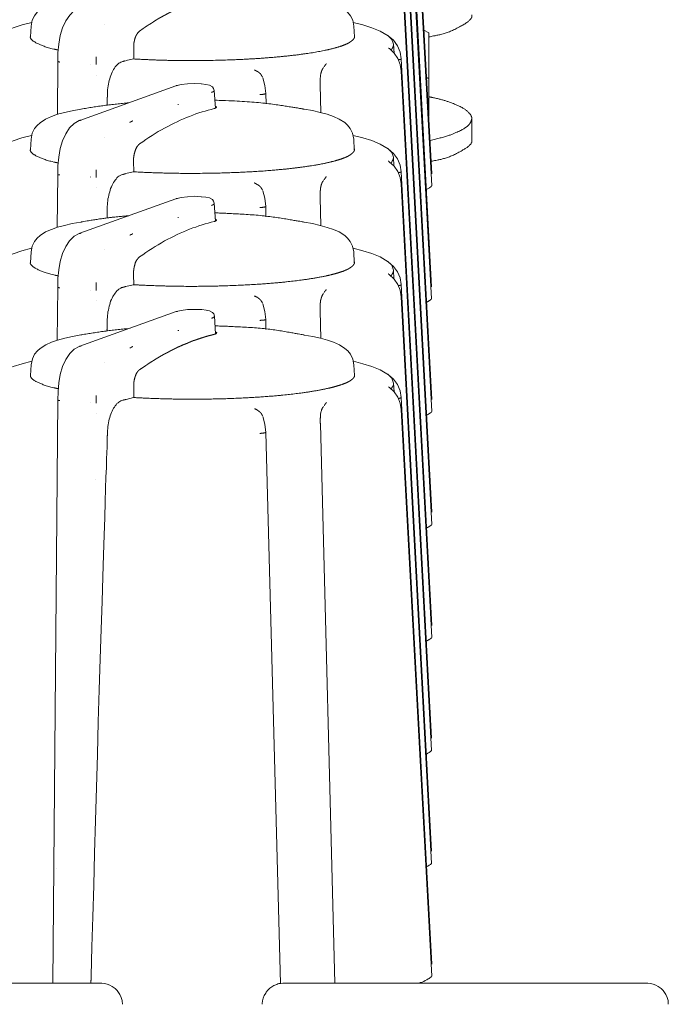
# Model space of a CAD drawing. Units: millimetres. Extents: x -400 to 1006, y -370 to 540.
# Drawn here: x -11 to 4, y -110 to -87 of the extents above; entities that cross this region are included whole.
import ezdxf

# ---------------------------------------------------------------- set-up
doc = ezdxf.new("R2010")
doc.units = ezdxf.units.MM
doc.header["$LTSCALE"] = 5
doc.layers.add('レイヤー 1', color=7, linetype='Continuous', lineweight=18)

msp = doc.modelspace()

# ---------------------------------------------------------------- linework, layer by layer
at = {"layer": 'レイヤー 1', "color": 7, "lineweight": 5}
for p, q in [((-2.063, -77.188), (-1.352, -90.371)), ((-1.352, -90.653), (-2.063, -77.468)), ((-2.068, -79.815), (-1.355, -93)), ((-1.357, -93.279), (-2.069, -80.098)), ((-2.063, -82.44), (-1.353, -95.625)), ((-1.353, -95.905), (-2.063, -82.724)), ((-2.063, -85.068), (-1.353, -98.248)), ((-1.353, -98.534), (-2.063, -85.349)), ((-10.667, -86.936), (-10.679, -87.189)), ((-8.967, -86.89), (-8.967, -86.89)), ((-3.165, -86.936), (-3.15, -87.189)), ((-1.533, -87.029), (-1.423, -87.089)), ((-2.374, -87.157), (-2.371, -87.157)), ((-1.423, -88.149), (-1.423, -87.089)), ((-8.283, -87.457), (-8.278, -87.7)), ((-2.317, -87.491), (-2.317, -87.491)), ((-2.305, -87.496), (-2.305, -87.496)), ((-2.296, -87.337), (-2.296, -87.337)), ((-2.23, -87.563), (-2.24, -87.36)), ((-8.461, -87.739), (-8.29, -87.7)), ((-2.23, -87.573), (-2.23, -87.573)), ((-2.063, -87.694), (-1.353, -100.879)), ((-10.045, -87.758), (-10.056, -88.993)), ((-9.285, -87.823), (-9.285, -87.823)), ((-9.155, -88.076), (-9.158, -88.078)), ((-1.353, -101.157), (-2.063, -87.976)), ((-1.423, -88.983), (-1.423, -88.151)), ((-7.299, -88.322), (-9.535, -89.129)), ((-6.703, -88.28), (-6.708, -88.28)), ((-3.945, -88.305), (-3.93, -88.947)), ((-6.379, -88.842), (-6.411, -88.433)), ((-5.204, -88.742), (-5.21, -88.504)), ((-8.37, -88.72), (-8.37, -88.72)), ((-7.237, -88.762), (-7.26, -88.762)), ((-1.423, -88.983), (-1.425, -88.983)), ((-1.423, -89.024), (-1.423, -88.983)), ((-0.422, -89.085), (-0.422, -89.581)), ((-9.535, -89.129), (-9.55, -89.134)), ((-10.669, -89.563), (-10.679, -89.811)), ((-8.969, -89.522), (-8.969, -89.522)), ((-3.168, -89.563), (-3.154, -89.811)), ((-2.376, -89.782), (-2.373, -89.787)), ((-2.298, -89.965), (-2.298, -89.965)), ((-2.233, -90.19), (-2.244, -89.987)), ((-8.285, -90.081), (-8.28, -90.327)), ((-2.318, -90.116), (-2.318, -90.116)), ((-2.308, -90.127), (-2.308, -90.127)), ((-2.233, -90.198), (-2.233, -90.198)), ((-10.048, -90.39), (-10.058, -91.618)), ((-9.287, -90.453), (-9.287, -90.446)), ((-8.462, -90.368), (-8.292, -90.327)), ((-2.063, -90.324), (-1.355, -103.502)), ((-9.157, -90.701), (-9.157, -90.701)), ((-1.355, -103.788), (-2.063, -90.602)), ((-6.703, -90.905), (-6.708, -90.905)), ((-3.945, -90.935), (-3.93, -91.578)), ((-7.299, -90.952), (-9.535, -91.756)), ((-6.379, -91.474), (-6.411, -91.058)), ((-5.207, -91.37), (-5.212, -91.134)), ((-8.37, -91.343), (-8.37, -91.343)), ((-9.535, -91.756), (-9.55, -91.763)), ((-10.669, -92.191), (-10.679, -92.441)), ((-8.969, -92.144), (-8.969, -92.144)), ((-3.168, -92.191), (-3.154, -92.441)), ((-2.376, -92.412), (-2.373, -92.412)), ((-8.285, -92.713), (-8.28, -92.954)), ((-2.318, -92.743), (-2.318, -92.743)), ((-2.308, -92.75), (-2.308, -92.75)), ((-2.298, -92.587), (-2.298, -92.587)), ((-2.233, -92.815), (-2.244, -92.618)), ((-8.462, -92.996), (-8.292, -92.954)), ((-2.233, -92.827), (-2.233, -92.827)), ((-2.063, -92.947), (-1.355, -106.132)), ((-10.048, -93.013), (-10.058, -94.247)), ((-9.287, -93.078), (-9.287, -93.078)), ((-9.157, -93.331), (-9.157, -93.331)), ((-1.355, -106.416), (-2.063, -93.231)), ((-7.297, -93.579), (-9.532, -94.385)), ((-6.698, -93.528), (-6.705, -93.528)), ((-6.378, -94.096), (-6.407, -93.683)), ((-3.945, -93.559), (-3.93, -94.201)), ((-5.207, -93.996), (-5.212, -93.761)), ((-8.366, -93.968), (-8.366, -93.968)), ((-7.236, -94.014), (-7.254, -94.018)), ((-9.53, -94.383), (-9.546, -94.388)), ((-10.665, -94.818), (-10.679, -95.068)), ((-8.965, -94.77), (-8.965, -94.77)), ((-3.163, -94.818), (-3.15, -95.068)), ((-2.373, -95.035), (-2.373, -95.035)), ((-2.296, -95.217), (-2.296, -95.217)), ((-2.23, -95.443), (-2.24, -95.243)), ((-8.283, -95.334), (-8.278, -95.577)), ((-2.338, -95.343), (-2.358, -95.329)), ((-2.313, -95.367), (-2.313, -95.367)), ((-2.303, -95.375), (-2.303, -95.375)), ((-2.23, -95.453), (-2.23, -95.453)), ((-10.045, -95.642), (-10.161, -109.204)), ((-9.285, -95.703), (-9.285, -95.703)), ((-8.461, -95.622), (-8.29, -95.577)), ((-2.063, -95.577), (-1.352, -108.758)), ((-9.151, -95.955), (-9.157, -95.955)), ((-1.352, -109.041), (-2.063, -95.854)), ((-3.942, -96.187), (-3.603, -109.204)), ((-4.868, -109.209), (-5.212, -96.388)), ((-9.17, -97.489), (-9.168, -97.489)), ((-10.088, -106.528), (-10.088, -106.53)), ((-9.045, -109.204), (-17.489, -109.204)), ((3.649, -109.204), (-4.797, -109.204))]:
    msp.add_line(p, q, dxfattribs=at)
at = {"layer": 'レイヤー 1', "color": 7, "lineweight": 5, "flags": 128}
for points in [[(-9.512, -86.237), (-9.708, -86.275), (-9.887, -86.316), (-10.051, -86.36), (-10.196, -86.414), (-10.329, -86.474), (-10.458, -86.555), (-10.524, -86.615), (-10.585, -86.696), (-10.641, -86.8), (-10.667, -86.936)], [(-3.165, -86.936), (-3.19, -86.8), (-3.243, -86.694), (-3.309, -86.613), (-3.371, -86.553), (-3.502, -86.472), (-3.636, -86.412), (-3.78, -86.36), (-3.942, -86.316), (-4.123, -86.273), (-4.317, -86.237)], [(-10.045, -87.758), (-10.043, -87.559), (-10.025, -87.357), (-9.99, -87.157), (-9.934, -86.978), (-9.861, -86.812), (-9.769, -86.679), (-9.665, -86.572), (-9.548, -86.504)], [(-11.469, -87.165), (-11.28, -87.053), (-11.084, -86.978), (-10.879, -86.909), (-10.654, -86.852)], [(-3.176, -86.852), (-2.952, -86.907), (-2.747, -86.973), (-2.554, -87.051), (-2.363, -87.165)], [(-2.371, -87.157), (-2.282, -87.245), (-2.24, -87.359)], [(-2.363, -87.165), (-2.244, -87.267), (-2.15, -87.396), (-2.089, -87.541), (-2.063, -87.694)], [(-2.338, -87.459), (-2.23, -87.566), (-2.145, -87.687), (-2.089, -87.828), (-2.063, -87.976)], [(-8.539, -87.758), (-8.562, -87.767), (-8.584, -87.777), (-8.607, -87.794), (-8.627, -87.802), (-8.65, -87.823), (-8.671, -87.845), (-8.692, -87.863), (-8.713, -87.887), (-8.732, -87.918), (-8.75, -87.943), (-8.768, -87.976), (-8.784, -88.01), (-8.8, -88.044), (-8.816, -88.083), (-8.828, -88.122), (-8.841, -88.162), (-8.852, -88.202), (-8.863, -88.242), (-8.869, -88.29), (-8.878, -88.326), (-8.883, -88.373), (-8.889, -88.416), (-8.894, -88.46), (-8.894, -88.506)], [(-5.282, -88.139), (-5.232, -88.317), (-5.212, -88.506)], [(-7.299, -88.322), (-7.181, -88.295), (-7.032, -88.28), (-6.865, -88.271), (-6.71, -88.28)], [(-6.703, -88.28), (-6.602, -88.292), (-6.522, -88.312), (-6.452, -88.346), (-6.425, -88.385), (-6.411, -88.433)], [(-9.513, -88.869), (-9.711, -88.905), (-9.891, -88.944), (-10.051, -88.988), (-10.197, -89.043), (-10.332, -89.104), (-10.46, -89.184), (-10.526, -89.245), (-10.588, -89.32), (-10.642, -89.427), (-10.669, -89.563)], [(-8.146, -89.678), (-8.072, -89.625), (-8.001, -89.576), (-7.928, -89.527), (-7.855, -89.479), (-7.784, -89.437), (-7.711, -89.391), (-7.636, -89.35), (-7.564, -89.311), (-7.491, -89.27), (-7.418, -89.23), (-7.344, -89.194), (-7.272, -89.162), (-7.199, -89.124), (-7.126, -89.094), (-7.053, -89.065), (-6.982, -89.036), (-6.909, -89.009), (-6.837, -88.98), (-6.766, -88.956), (-6.693, -88.932), (-6.621, -88.912), (-6.55, -88.89), (-6.48, -88.873), (-6.409, -88.852)], [(-3.168, -89.563), (-3.193, -89.427), (-3.246, -89.318), (-3.311, -89.243), (-3.374, -89.182), (-3.505, -89.102), (-3.638, -89.041), (-3.782, -88.988), (-3.945, -88.944), (-4.123, -88.903), (-4.322, -88.869)], [(-10.048, -90.39), (-10.046, -90.186), (-10.026, -89.987), (-9.99, -89.787), (-9.934, -89.602), (-9.859, -89.44), (-9.771, -89.304), (-9.666, -89.202), (-9.548, -89.134)], [(-11.471, -89.792), (-11.277, -89.683), (-11.086, -89.602), (-10.881, -89.539), (-10.656, -89.479)], [(-3.176, -89.479), (-2.956, -89.537), (-2.748, -89.6), (-2.555, -89.681), (-2.364, -89.792)], [(-2.373, -89.787), (-2.284, -89.877), (-2.244, -89.987)], [(-2.363, -89.792), (-2.245, -89.897), (-2.152, -90.025), (-2.089, -90.171), (-2.063, -90.325)], [(-2.34, -90.091), (-2.23, -90.196), (-2.143, -90.317), (-2.087, -90.458), (-2.063, -90.602)], [(-8.541, -90.39), (-8.564, -90.397), (-8.584, -90.405), (-8.609, -90.417), (-8.629, -90.431), (-8.652, -90.446), (-8.671, -90.468), (-8.692, -90.494), (-8.713, -90.517), (-8.732, -90.546), (-8.75, -90.572), (-8.768, -90.607), (-8.786, -90.64), (-8.801, -90.675), (-8.818, -90.713), (-8.829, -90.75), (-8.841, -90.788), (-8.854, -90.828), (-8.864, -90.871), (-8.871, -90.913), (-8.88, -90.956), (-8.885, -91.002), (-8.891, -91.048), (-8.894, -91.088), (-8.896, -91.136)], [(-7.299, -90.952), (-7.181, -90.925), (-7.032, -90.907), (-6.865, -90.896), (-6.71, -90.907)], [(-6.703, -90.905), (-6.602, -90.915), (-6.522, -90.935), (-6.452, -90.973), (-6.425, -91.008), (-6.411, -91.056)], [(-5.283, -90.766), (-5.233, -90.942), (-5.212, -91.134)], [(-9.513, -91.496), (-9.711, -91.532), (-9.891, -91.573), (-10.051, -91.617), (-10.197, -91.666), (-10.332, -91.726), (-10.46, -91.807), (-10.526, -91.867), (-10.588, -91.948), (-10.642, -92.057), (-10.669, -92.188)], [(-8.146, -92.303), (-8.072, -92.254), (-8.001, -92.201), (-7.928, -92.154), (-7.855, -92.11), (-7.784, -92.064), (-7.711, -92.021), (-7.636, -91.977), (-7.564, -91.935), (-7.491, -91.895), (-7.418, -91.86), (-7.344, -91.824), (-7.272, -91.787), (-7.199, -91.756), (-7.126, -91.72), (-7.053, -91.69), (-6.982, -91.663), (-6.909, -91.632), (-6.837, -91.612), (-6.766, -91.579), (-6.693, -91.562), (-6.621, -91.539), (-6.55, -91.517), (-6.48, -91.496), (-6.409, -91.479)], [(-3.168, -92.191), (-3.193, -92.059), (-3.246, -91.948), (-3.311, -91.867), (-3.374, -91.81), (-3.505, -91.726), (-3.638, -91.666), (-3.782, -91.618), (-3.945, -91.574), (-4.123, -91.532), (-4.322, -91.498)], [(-10.048, -93.013), (-10.046, -92.811), (-10.026, -92.609), (-9.99, -92.415), (-9.934, -92.23), (-9.859, -92.064), (-9.771, -91.933), (-9.666, -91.824), (-9.548, -91.761)], [(-11.471, -92.42), (-11.277, -92.307), (-11.086, -92.232), (-10.881, -92.164), (-10.656, -92.106)], [(-3.176, -92.106), (-2.956, -92.162), (-2.748, -92.23), (-2.555, -92.305), (-2.364, -92.42)], [(-2.373, -92.412), (-2.284, -92.5), (-2.244, -92.618)], [(-2.363, -92.42), (-2.245, -92.526), (-2.152, -92.652), (-2.089, -92.796), (-2.063, -92.949)], [(-2.34, -92.714), (-2.23, -92.82), (-2.143, -92.944), (-2.087, -93.083), (-2.063, -93.231)], [(-8.541, -93.015), (-8.564, -93.02), (-8.584, -93.032), (-8.609, -93.046), (-8.629, -93.054), (-8.652, -93.076), (-8.671, -93.097), (-8.692, -93.119), (-8.713, -93.146), (-8.732, -93.17), (-8.75, -93.2), (-8.768, -93.229), (-8.786, -93.267), (-8.801, -93.297), (-8.818, -93.335), (-8.829, -93.375), (-8.841, -93.414), (-8.854, -93.455), (-8.864, -93.496), (-8.871, -93.542), (-8.88, -93.584), (-8.885, -93.625), (-8.891, -93.669), (-8.894, -93.713), (-8.896, -93.758)], [(-5.283, -93.396), (-5.233, -93.574), (-5.212, -93.761)], [(-7.297, -93.579), (-7.18, -93.549), (-7.03, -93.53), (-6.865, -93.527), (-6.706, -93.53)], [(-6.698, -93.528), (-6.598, -93.544), (-6.519, -93.559), (-6.449, -93.6), (-6.423, -93.632), (-6.407, -93.683)], [(-9.512, -94.121), (-9.708, -94.159), (-9.887, -94.196), (-10.051, -94.242), (-10.196, -94.289), (-10.327, -94.351), (-10.456, -94.437), (-10.521, -94.492), (-10.585, -94.572), (-10.637, -94.68), (-10.665, -94.816)], [(-3.163, -94.818), (-3.19, -94.682), (-3.243, -94.572), (-3.306, -94.492), (-3.371, -94.437), (-3.498, -94.351), (-3.634, -94.289), (-3.779, -94.244), (-3.94, -94.198), (-4.119, -94.159), (-4.317, -94.123)], [(-10.045, -95.637), (-10.042, -95.438), (-10.025, -95.239), (-9.99, -95.041), (-9.934, -94.854), (-9.857, -94.692), (-9.769, -94.556), (-9.665, -94.451), (-9.548, -94.388)], [(-11.469, -95.046), (-11.275, -94.932), (-11.082, -94.854), (-10.879, -94.791), (-10.654, -94.733)], [(-3.175, -94.735), (-2.952, -94.791), (-2.745, -94.854), (-2.554, -94.932), (-2.361, -95.047)], [(-2.371, -95.035), (-2.282, -95.125), (-2.24, -95.241)], [(-2.36, -95.046), (-2.24, -95.149), (-2.148, -95.275), (-2.089, -95.418), (-2.063, -95.577)], [(-2.338, -95.343), (-2.228, -95.443), (-2.143, -95.569), (-2.086, -95.705), (-2.063, -95.854)], [(-8.537, -95.642), (-8.562, -95.649), (-8.582, -95.657), (-8.605, -95.671), (-8.627, -95.684), (-8.647, -95.703), (-8.671, -95.72), (-8.688, -95.747), (-8.711, -95.771), (-8.73, -95.798), (-8.75, -95.826), (-8.767, -95.859), (-8.783, -95.893), (-8.798, -95.927), (-8.812, -95.967), (-8.828, -96.001), (-8.838, -96.041), (-8.852, -96.08), (-8.863, -96.121), (-8.869, -96.165), (-8.876, -96.21), (-8.883, -96.255), (-8.887, -96.3), (-8.891, -96.342), (-8.892, -96.388)], [(-5.28, -96.021), (-5.232, -96.198), (-5.212, -96.388)], [(-9.273, -109.031), (-9.254, -108.358), (-9.233, -107.656), (-9.212, -106.928), (-9.191, -106.175), (-9.17, -105.414), (-9.148, -104.647), (-9.127, -103.883), (-9.105, -103.123), (-9.082, -102.379), (-9.061, -101.657), (-9.04, -100.964), (-9.019, -100.326), (-9.002, -99.752), (-8.984, -99.239), (-8.972, -98.777), (-8.956, -98.367), (-8.946, -98.007), (-8.936, -97.696), (-8.927, -97.428), (-8.918, -97.202), (-8.913, -97.008), (-8.908, -96.853), (-8.902, -96.729), (-8.901, -96.638), (-8.897, -96.568)]]:
    msp.add_lwpolyline(points, dxfattribs=at)
for points in [[(-9.155, -90.278), (-9.155, -90.28, 0.016025), (-9.157, -90.456), (-9.157, -90.458)], [(-1.478, -90.738), (-1.466, -90.732, 0.030092), (-1.404, -90.696), (-1.394, -90.689, 0.039234), (-1.356, -90.659), (-1.355, -90.658)], [(-9.155, -92.905), (-9.155, -92.907, 0.016973), (-9.157, -93.083), (-9.157, -93.085)], [(-1.475, -103.873), (-1.472, -103.871, 0.050772), (-1.356, -103.792), (-1.355, -103.791)], [(-1.473, -106.494), (-1.471, -106.493, 0.06219), (-1.358, -106.42), (-1.357, -106.42)], [(-8.546, -109.694, 0.009882), (-8.546, -109.674), (-8.549, -109.632, 0.095503), (-8.574, -109.533), (-8.604, -109.469, 0.144688), (-8.759, -109.294), (-8.783, -109.28, 0.129585), (-9.026, -109.205), (-9.026, -109.205, 0.010358), (-9.045, -109.204)], [(-4.797, -109.204, 0.009953), (-4.816, -109.205), (-4.858, -109.206, 0.094664), (-4.957, -109.23), (-5.021, -109.258, 0.144432), (-5.199, -109.409), (-5.214, -109.432, 0.130585), (-5.294, -109.674), (-5.294, -109.674, 0.010387), (-5.295, -109.694)], [(-1.661, -109.204), (-1.619, -109.19, 0.050252), (-1.465, -109.121), (-1.433, -109.102, 0.059771), (-1.358, -109.046, 0.01719), (-1.355, -109.043)], [(4.147, -109.694, 0.009756), (4.146, -109.674), (4.144, -109.632, 0.094928), (4.119, -109.533), (4.089, -109.469, 0.145003), (3.934, -109.294), (3.911, -109.28, 0.130027), (3.668, -109.205), (3.668, -109.205, 0.010312), (3.649, -109.204)]]:
    msp.add_lwpolyline(points, format="xyb", dxfattribs=at)
at = {"layer": 'レイヤー 1', "color": 7, "lineweight": 5}
for points, knots in [([(-8.283, -87.457), (-8.283, -87.424), (-8.283, -87.391), (-8.282, -87.37), (-8.28, -87.349), (-8.279, -87.338), (-8.278, -87.326), (-8.265, -87.276), (-8.255, -87.224), (-8.229, -87.158), (-8.174, -87.07), (-8.144, -87.051), (-8.108, -87.025), (-8.072, -86.999), (-8.035, -86.973), (-7.998, -86.948), (-7.962, -86.925), (-7.926, -86.902), (-7.89, -86.88), (-7.853, -86.858), (-7.817, -86.832), (-7.78, -86.807), (-7.745, -86.785), (-7.709, -86.764), (-7.672, -86.744), (-7.636, -86.723), (-7.598, -86.703), (-7.561, -86.683), (-7.525, -86.663), (-7.488, -86.643), (-7.452, -86.625), (-7.417, -86.606), (-7.38, -86.589), (-7.344, -86.572), (-7.306, -86.553), (-7.269, -86.533), (-7.232, -86.518), (-7.196, -86.502), (-7.159, -86.485), (-7.123, -86.468), (-7.087, -86.452), (-7.051, -86.436), (-7.015, -86.423), (-6.978, -86.411), (-6.943, -86.395), (-6.907, -86.378), (-6.871, -86.366), (-6.836, -86.353), (-6.799, -86.34), (-6.762, -86.327), (-6.728, -86.316), (-6.693, -86.304), (-6.656, -86.294), (-6.62, -86.285), (-6.584, -86.275), (-6.548, -86.265), (-6.513, -86.253), (-6.477, -86.242), (-6.442, -86.234), (-6.407, -86.225)], [0, 0, 0, 0.01922, 0.01922, 0.031579, 0.031579, 0.038005, 0.038005, 0.068305, 0.098605, 0.128905, 0.159205, 0.159205, 0.197739, 0.197739, 0.237049, 0.237049, 0.273906, 0.273906, 0.310998, 0.310998, 0.349701, 0.349701, 0.385781, 0.385781, 0.422131, 0.422131, 0.459128, 0.459128, 0.495125, 0.495125, 0.530123, 0.530123, 0.56513, 0.56513, 0.601779, 0.601779, 0.636189, 0.636189, 0.671196, 0.671196, 0.705223, 0.705223, 0.73884, 0.73884, 0.772868, 0.772868, 0.805789, 0.805789, 0.839406, 0.839406, 0.871387, 0.871387, 0.90415, 0.90415, 0.936394, 0.936394, 0.968848, 0.968848, 1, 1, 1]), ([(-1.423, -87.189), (-1.402, -87.184), (-0.984, -87.101), (-0.546, -86.869), (-0.454, -86.783), (-0.413, -86.722), (-0.42, -86.679), (-0.422, -86.674)], [0, 0, 0, 0.194175, 0.388351, 0.582526, 0.776702, 0.970877, 1, 1, 1]), ([(-10.679, -87.165), (-10.681, -87.168), (-10.69, -87.207), (-10.634, -87.275), (-10.525, -87.341), (-10.268, -87.446), (-10.068, -87.486), (-10.054, -87.489), (-10.04, -87.491)], [0, 0, 0, 0.197213, 0.394426, 0.591639, 0.788852, 0.986065, 0.986065, 1, 1, 1]), ([(-8.29, -87.7), (-8.033, -87.714), (-7.657, -87.729), (-7.279, -87.737), (-6.716, -87.74), (-6.161, -87.727), (-5.802, -87.713), (-5.539, -87.699), (-5.287, -87.683), (-5.04, -87.663), (-4.881, -87.649), (-4.728, -87.633), (-4.579, -87.617), (-4.436, -87.599), (-4.298, -87.58), (-4.166, -87.561), (-4.041, -87.54), (-3.922, -87.518), (-3.81, -87.495), (-3.731, -87.477), (-3.657, -87.46), (-3.586, -87.44), (-3.52, -87.422), (-3.449, -87.398), (-3.411, -87.384), (-3.369, -87.369), (-3.316, -87.345), (-3.29, -87.33), (-3.265, -87.316), (-3.242, -87.301), (-3.221, -87.286), (-3.202, -87.27), (-3.19, -87.259), (-3.179, -87.248), (-3.169, -87.236), (-3.161, -87.225), (-3.155, -87.214), (-3.149, -87.2), (-3.148, -87.186), (-3.148, -87.18), (-3.149, -87.171), (-3.152, -87.165), (-3.152, -87.165)], [0, 0, 0, 0.023279, 0.046557, 0.069836, 0.093115, 0.116393, 0.139672, 0.162951, 0.18623, 0.209508, 0.232787, 0.256066, 0.279344, 0.302623, 0.325902, 0.34918, 0.372459, 0.395738, 0.419016, 0.442295, 0.465574, 0.488853, 0.512131, 0.53541, 0.53541, 0.561117, 0.586825, 0.612533, 0.63824, 0.663948, 0.689655, 0.715363, 0.74107, 0.766778, 0.792485, 0.818193, 0.8439, 0.921023, 0.94673, 0.972438, 0.998145, 1, 1, 1]), ([(-2.338, -87.459), (-2.348, -87.453), (-2.359, -87.447), (-2.36, -87.447)], [0, 0, 0, 0.924468, 1, 1, 1]), ([(-2.24, -87.359), (-2.24, -87.372), (-2.243, -87.391), (-2.247, -87.4), (-2.25, -87.415), (-2.261, -87.434), (-2.271, -87.456), (-2.291, -87.48), (-2.301, -87.493)], [0, 0, 0, 0.137786, 0.275572, 0.413358, 0.551144, 0.68893, 0.826716, 1, 1, 1]), ([(-9.151, -87.651), (-9.157, -87.74), (-9.153, -87.826), (-9.153, -87.827), (-9.153, -87.828)], [0, 0, 0, 0.987846, 0.987846, 1, 1, 1]), ([(-2.127, -87.719), (-2.107, -87.716), (-2.076, -87.708), (-2.061, -87.696), (-2.061, -87.692), (-2.061, -87.692), (-2.061, -87.692)], [0, 0, 0, 0.328324, 0.656648, 0.984973, 0.984973, 1, 1, 1]), ([(-10.045, -87.758), (-10.035, -87.762), (-10.013, -87.771), (-10, -87.773), (-9.998, -87.773)], [0, 0, 0, 0.479168, 0.958337, 1, 1, 1]), ([(-8.539, -87.758), (-8.527, -87.756), (-8.505, -87.754), (-8.492, -87.746), (-8.481, -87.742), (-8.471, -87.741)], [0, 0, 0, 0.114853, 0.229705, 0.344558, 1, 1, 1]), ([(-5.356, -88.028), (-5.367, -88.016), (-5.392, -88.001), (-5.402, -87.992), (-5.413, -87.99), (-5.434, -87.977), (-5.461, -87.964), (-5.475, -87.955)], [0, 0, 0, 0.162351, 0.324703, 0.487054, 0.649406, 0.811757, 1, 1, 1]), ([(-3.945, -88.305), (-3.945, -88.268), (-3.945, -88.23), (-3.945, -88.178), (-3.941, -88.09), (-3.927, -88.021), (-3.914, -87.986), (-3.899, -87.938), (-3.869, -87.899)], [0, 0, 0, 0.021568, 0.021568, 0.051952, 0.082337, 0.112721, 0.143105, 1, 1, 1]), ([(-3.801, -87.812), (-3.811, -87.821), (-3.837, -87.856), (-3.854, -87.88)], [0, 0, 0, 0.305904, 1, 1, 1]), ([(-5.356, -88.028), (-5.344, -88.038), (-5.331, -88.05), (-5.323, -88.062), (-5.311, -88.084), (-5.303, -88.095), (-5.301, -88.096), (-5.294, -88.109), (-5.287, -88.122)], [0, 0, 0, 0.074658, 0.149316, 0.223974, 0.298631, 0.373289, 0.373289, 1, 1, 1]), ([(-1.47, -88.139), (-1.459, -88.141), (-1.447, -88.144), (-1.437, -88.148), (-1.427, -88.15), (-1.427, -88.15), (-1.426, -88.151)], [0, 0, 0, 0.32681, 0.653621, 0.980431, 0.980431, 1, 1, 1]), ([(-7.267, -88.319), (-7.274, -88.319), (-7.289, -88.322), (-7.298, -88.322), (-7.298, -88.322), (-7.299, -88.322)], [0, 0, 0, 0.497419, 0.994838, 0.994838, 1, 1, 1]), ([(-8.899, -88.691), (-8.898, -88.666), (-8.897, -88.642), (-8.901, -88.619), (-8.894, -88.585), (-8.894, -88.574), (-8.894, -88.54), (-8.894, -88.506)], [0, 0, 0, 0.179016, 0.179016, 0.346131, 0.513245, 0.513245, 1, 1, 1]), ([(-6.477, -88.48), (-6.454, -88.472), (-6.422, -88.454), (-6.411, -88.441), (-6.41, -88.435), (-6.411, -88.433), (-6.411, -88.433)], [0, 0, 0, 0.24252, 0.485041, 0.727561, 0.970082, 1, 1, 1]), ([(-5.348, -88.529), (-5.283, -88.527), (-5.218, -88.511), (-5.212, -88.506), (-5.212, -88.504), (-5.212, -88.504), (-5.212, -88.504)], [0, 0, 0, 0.318792, 0.637584, 0.956376, 0.956376, 1, 1, 1]), ([(-1.393, -89.595), (-1.012, -89.512), (-0.645, -89.351), (-0.5, -89.251), (-0.441, -89.165), (-0.411, -89.048), (-0.512, -88.918), (-0.662, -88.818), (-1.038, -88.661), (-1.38, -88.588), (-1.425, -88.579)], [0, 0, 0, 0.122664, 0.245327, 0.367991, 0.490654, 0.613318, 0.735981, 0.858645, 0.981308, 1, 1, 1]), ([(-8.396, -88.72), (-8.958, -88.771), (-9.503, -88.867), (-9.513, -88.869)], [0, 0, 0, 0.980673, 1, 1, 1]), ([(-8.901, -88.774), (-8.902, -88.753), (-8.9, -88.723), (-8.899, -88.713), (-8.899, -88.702), (-8.899, -88.691)], [0, 0, 0, 0.320679, 0.641358, 0.641358, 1, 1, 1]), ([(-6.411, -88.854), (-6.4, -88.853), (-6.389, -88.847), (-6.377, -88.844), (-6.369, -88.839), (-6.362, -88.829), (-6.354, -88.818), (-6.356, -88.817), (-6.365, -88.809), (-6.376, -88.803), (-6.378, -88.803)], [0, 0, 0, 0.119405, 0.238809, 0.358214, 0.358214, 0.513284, 0.668354, 0.823423, 0.978493, 1, 1, 1]), ([(-4.32, -88.869), (-4.34, -88.865), (-4.489, -88.838), (-5.483, -88.687), (-6.374, -88.661), (-6.394, -88.66)], [0, 0, 0, 0.330817, 0.661634, 0.992451, 1, 1, 1]), ([(-9.517, -89.129), (-9.526, -89.129), (-9.541, -89.131), (-9.547, -89.133), (-9.548, -89.134)], [0, 0, 0, 0.325967, 0.651933, 1, 1, 1]), ([(-9.502, -89.124), (-9.515, -89.124), (-9.532, -89.127), (-9.535, -89.129), (-9.535, -89.129)], [0, 0, 0, 0.491691, 0.983383, 1, 1, 1]), ([(-8.305, -89.141), (-8.315, -89.148), (-8.327, -89.151), (-8.337, -89.159), (-8.36, -89.167), (-8.37, -89.174), (-8.372, -89.175)], [0, 0, 0, 0.242657, 0.485314, 0.727971, 0.970628, 1, 1, 1]), ([(-10.679, -89.794), (-10.681, -89.797), (-10.691, -89.836), (-10.635, -89.904), (-10.526, -89.97), (-10.268, -90.074), (-10.068, -90.113), (-10.054, -90.115), (-10.04, -90.118)], [0, 0, 0, 0.197215, 0.394429, 0.591644, 0.788859, 0.986073, 0.986073, 1, 1, 1]), ([(-8.293, -90.325), (-8.013, -90.34), (-7.613, -90.354), (-7.047, -90.365), (-6.485, -90.359), (-6.118, -90.35), (-5.761, -90.336), (-5.499, -90.322), (-5.248, -90.306), (-5.003, -90.285), (-4.845, -90.271), (-4.693, -90.256), (-4.546, -90.239), (-4.404, -90.221), (-4.267, -90.202), (-4.137, -90.183), (-4.014, -90.162), (-3.897, -90.14), (-3.813, -90.122), (-3.734, -90.105), (-3.659, -90.086), (-3.589, -90.068), (-3.522, -90.048), (-3.481, -90.035), (-3.442, -90.022), (-3.413, -90.011), (-3.382, -90), (-3.34, -89.982), (-3.312, -89.969), (-3.285, -89.954), (-3.261, -89.94), (-3.239, -89.925), (-3.218, -89.909), (-3.2, -89.894), (-3.188, -89.882), (-3.178, -89.871), (-3.169, -89.859), (-3.162, -89.849), (-3.155, -89.836), (-3.152, -89.827), (-3.15, -89.816), (-3.15, -89.807), (-3.151, -89.797), (-3.154, -89.792)], [0, 0, 0, 0.022877, 0.045755, 0.068632, 0.09151, 0.114387, 0.137265, 0.160142, 0.18302, 0.205897, 0.228775, 0.251652, 0.27453, 0.297407, 0.320285, 0.343162, 0.36604, 0.388917, 0.411794, 0.434672, 0.457549, 0.480427, 0.503304, 0.526182, 0.549059, 0.549059, 0.574012, 0.598965, 0.623918, 0.64887, 0.673823, 0.698776, 0.723728, 0.748681, 0.773634, 0.798587, 0.823539, 0.848492, 0.873445, 0.898398, 0.948303, 0.973256, 1, 1, 1]), ([(-8.285, -90.081), (-8.285, -90.049), (-8.285, -90.018), (-8.284, -90.007), (-8.283, -89.996), (-8.281, -89.986), (-8.28, -89.975), (-8.278, -89.964), (-8.276, -89.952), (-8.274, -89.923), (-8.255, -89.856), (-8.229, -89.784), (-8.187, -89.708), (-8.146, -89.68)], [0, 0, 0, 0.164764, 0.164764, 0.222826, 0.222826, 0.277, 0.277, 0.339976, 0.339976, 0.491581, 0.643186, 0.794791, 1, 1, 1]), ([(-1.365, -90.081), (-1.345, -90.077), (-0.95, -89.997), (-0.538, -89.772), (-0.451, -89.689), (-0.413, -89.629), (-0.42, -89.586), (-0.422, -89.581)], [0, 0, 0, 0.194131, 0.388261, 0.582392, 0.776522, 0.970653, 1, 1, 1]), ([(-2.244, -89.987), (-2.243, -89.996), (-2.246, -90.019), (-2.254, -90.045), (-2.268, -90.071), (-2.279, -90.093), (-2.295, -90.109), (-2.305, -90.122)], [0, 0, 0, 0.133727, 0.267454, 0.401182, 0.534909, 0.668636, 1, 1, 1]), ([(-2.34, -90.091), (-2.348, -90.084), (-2.36, -90.077), (-2.362, -90.076), (-2.363, -90.076)], [0, 0, 0, 0.450251, 0.900501, 1, 1, 1]), ([(-10.048, -90.39), (-10.04, -90.392), (-10.017, -90.399), (-10, -90.4)], [0, 0, 0, 0.327651, 1, 1, 1]), ([(-8.541, -90.39), (-8.529, -90.387), (-8.516, -90.385), (-8.508, -90.381), (-8.484, -90.373), (-8.474, -90.371), (-8.473, -90.371)], [0, 0, 0, 0.243391, 0.486781, 0.730172, 0.973562, 1, 1, 1]), ([(-3.804, -90.436), (-3.812, -90.448), (-3.826, -90.469), (-3.835, -90.48), (-3.839, -90.483), (-3.847, -90.498), (-3.857, -90.509)], [0, 0, 0, 0.046522, 0.093045, 0.139567, 0.186089, 1, 1, 1]), ([(-2.127, -90.348), (-2.1, -90.342), (-2.07, -90.332), (-2.063, -90.327), (-2.063, -90.324), (-2.063, -90.324), (-2.063, -90.324)], [0, 0, 0, 0.328895, 0.657789, 0.986684, 0.986684, 1, 1, 1]), ([(-5.358, -90.653), (-5.376, -90.641), (-5.4, -90.625), (-5.42, -90.618), (-5.438, -90.604), (-5.449, -90.6), (-5.464, -90.59), (-5.478, -90.585)], [0, 0, 0, 0.094333, 0.188666, 0.282999, 0.377332, 0.471665, 1, 1, 1]), ([(-5.358, -90.653), (-5.325, -90.686), (-5.301, -90.726), (-5.296, -90.738), (-5.29, -90.75)], [0, 0, 0, 0.780842, 0.780842, 1, 1, 1]), ([(-7.267, -90.947), (-7.276, -90.947), (-7.289, -90.949), (-7.297, -90.951), (-7.299, -90.952)], [0, 0, 0, 0.327787, 0.655573, 1, 1, 1]), ([(-6.477, -91.11), (-6.454, -91.101), (-6.422, -91.08), (-6.411, -91.067), (-6.41, -91.06), (-6.41, -91.058), (-6.411, -91.058), (-6.411, -91.058)], [0, 0, 0, 0.242614, 0.485227, 0.727841, 0.970455, 0.970455, 1, 1, 1]), ([(-5.35, -91.156), (-5.294, -91.155), (-5.23, -91.144), (-5.215, -91.138), (-5.212, -91.135), (-5.212, -91.135), (-5.212, -91.134), (-5.212, -91.134)], [0, 0, 0, 0.237645, 0.47529, 0.712935, 0.950581, 0.950581, 1, 1, 1]), ([(-8.396, -91.348), (-8.407, -91.349), (-8.958, -91.398), (-9.503, -91.494), (-9.513, -91.496)], [0, 0, 0, 0.49512, 0.990241, 1, 1, 1]), ([(-8.902, -91.404), (-8.901, -91.35), (-8.901, -91.34), (-8.901, -91.327), (-8.901, -91.314)], [0, 0, 0, 0.438088, 0.438088, 1, 1, 1]), ([(-7.237, -91.386), (-7.246, -91.389), (-7.258, -91.392), (-7.26, -91.392)], [0, 0, 0, 0.792826, 1, 1, 1]), ([(-4.32, -91.496), (-4.34, -91.492), (-5.219, -91.342), (-6.222, -91.286), (-6.374, -91.282), (-6.394, -91.282)], [0, 0, 0, 0.317379, 0.634759, 0.952138, 1, 1, 1]), ([(-6.411, -91.481), (-6.4, -91.478), (-6.388, -91.477), (-6.377, -91.473), (-6.361, -91.457), (-6.354, -91.445), (-6.354, -91.443), (-6.367, -91.437), (-6.378, -91.43)], [0, 0, 0, 0.025167, 0.050335, 0.075502, 0.10067, 0.125837, 0.151005, 1, 1, 1]), ([(-9.517, -91.76), (-9.523, -91.758), (-9.539, -91.759), (-9.548, -91.763), (-9.548, -91.763), (-9.548, -91.763)], [0, 0, 0, 0.497223, 0.994447, 0.994447, 1, 1, 1]), ([(-9.502, -91.751), (-9.515, -91.75), (-9.532, -91.754), (-9.535, -91.756), (-9.535, -91.756)], [0, 0, 0, 0.491691, 0.983383, 1, 1, 1]), ([(-8.305, -91.768), (-8.315, -91.772), (-8.326, -91.779), (-8.327, -91.78), (-8.335, -91.783), (-8.346, -91.788), (-8.35, -91.788), (-8.359, -91.795), (-8.37, -91.8), (-8.372, -91.8)], [0, 0, 0, 0.140721, 0.281443, 0.422164, 0.562886, 0.703607, 0.844329, 0.98505, 1, 1, 1]), ([(-8.285, -92.713), (-8.285, -92.68), (-8.285, -92.646), (-8.284, -92.635), (-8.283, -92.623), (-8.28, -92.602), (-8.276, -92.582), (-8.275, -92.554), (-8.26, -92.503), (-8.241, -92.425), (-8.194, -92.354), (-8.162, -92.316), (-8.146, -92.305)], [0, 0, 0, 0.168234, 0.168234, 0.228779, 0.228779, 0.333736, 0.333736, 0.477042, 0.620349, 0.763655, 0.906962, 1, 1, 1]), ([(-10.679, -92.42), (-10.681, -92.424), (-10.691, -92.462), (-10.634, -92.53), (-10.526, -92.596), (-10.268, -92.7), (-10.068, -92.741), (-10.054, -92.744), (-10.04, -92.747)], [0, 0, 0, 0.197214, 0.394429, 0.591643, 0.788857, 0.986071, 0.986071, 1, 1, 1]), ([(-8.293, -92.952), (-8.153, -92.96), (-7.896, -92.972), (-7.565, -92.983), (-7, -92.993), (-6.438, -92.986), (-6.073, -92.976), (-5.717, -92.961), (-5.457, -92.946), (-5.207, -92.929), (-4.963, -92.909), (-4.807, -92.894), (-4.656, -92.878), (-4.51, -92.861), (-4.369, -92.843), (-4.234, -92.824), (-4.106, -92.804), (-3.984, -92.783), (-3.868, -92.76), (-3.786, -92.743), (-3.709, -92.725), (-3.635, -92.707), (-3.588, -92.694), (-3.523, -92.675), (-3.452, -92.652), (-3.413, -92.638), (-3.382, -92.627), (-3.34, -92.608), (-3.312, -92.595), (-3.285, -92.581), (-3.261, -92.566), (-3.239, -92.551), (-3.218, -92.536), (-3.2, -92.521), (-3.188, -92.509), (-3.178, -92.498), (-3.169, -92.487), (-3.162, -92.476), (-3.155, -92.463), (-3.152, -92.454), (-3.15, -92.444), (-3.15, -92.434), (-3.151, -92.425), (-3.153, -92.419), (-3.154, -92.419)], [0, 0, 0, 0.025864, 0.051729, 0.077593, 0.103457, 0.129322, 0.155186, 0.18105, 0.206915, 0.232779, 0.258643, 0.284507, 0.310372, 0.336236, 0.3621, 0.387965, 0.413829, 0.439693, 0.465558, 0.491422, 0.517286, 0.543151, 0.569015, 0.594879, 0.620744, 0.620744, 0.641729, 0.662715, 0.683701, 0.704687, 0.725673, 0.746659, 0.767644, 0.78863, 0.809616, 0.830602, 0.851588, 0.872574, 0.89356, 0.914545, 0.956517, 0.977503, 0.998489, 1, 1, 1]), ([(-2.34, -92.714), (-2.349, -92.711), (-2.36, -92.705), (-2.362, -92.703), (-2.363, -92.703)], [0, 0, 0, 0.439875, 0.879751, 1, 1, 1]), ([(-8.541, -93.015), (-8.521, -93.009), (-8.497, -93.005), (-8.493, -93.005), (-8.484, -92.999), (-8.474, -92.995), (-8.473, -92.995)], [0, 0, 0, 0.243733, 0.487465, 0.731198, 0.974931, 1, 1, 1]), ([(-2.127, -92.978), (-2.107, -92.973), (-2.077, -92.962), (-2.063, -92.951), (-2.063, -92.948), (-2.063, -92.947), (-2.063, -92.947)], [0, 0, 0, 0.328631, 0.657263, 0.985894, 0.985894, 1, 1, 1]), ([(-10.048, -93.013), (-10.029, -93.02), (-10.006, -93.025), (-10.001, -93.025), (-10, -93.025)], [0, 0, 0, 0.443139, 0.886278, 1, 1, 1]), ([(-5.358, -93.284), (-5.371, -93.275), (-5.391, -93.257), (-5.404, -93.247), (-5.42, -93.242), (-5.451, -93.222), (-5.475, -93.216), (-5.478, -93.216)], [0, 0, 0, 0.195419, 0.390838, 0.586258, 0.781677, 0.977096, 1, 1, 1]), ([(-3.804, -93.064), (-3.813, -93.076), (-3.821, -93.09), (-3.83, -93.1), (-3.839, -93.109), (-3.848, -93.123), (-3.857, -93.136)], [0, 0, 0, 0.026605, 0.05321, 0.079815, 0.10642, 1, 1, 1]), ([(-5.358, -93.284), (-5.346, -93.295), (-5.334, -93.309), (-5.324, -93.317), (-5.314, -93.336), (-5.306, -93.348), (-5.301, -93.351), (-5.3, -93.353), (-5.292, -93.366), (-5.29, -93.38)], [0, 0, 0, 0.045955, 0.091909, 0.137864, 0.183818, 0.229773, 0.275728, 0.321682, 1, 1, 1]), ([(-1.473, -93.36), (-1.413, -93.33), (-1.363, -93.289), (-1.362, -93.289), (-1.362, -93.289)], [0, 0, 0, 0.991154, 0.991154, 1, 1, 1]), ([(-7.265, -93.574), (-7.274, -93.574), (-7.29, -93.576), (-7.297, -93.579), (-7.297, -93.579), (-7.297, -93.579)], [0, 0, 0, 0.495031, 0.990061, 0.990061, 1, 1, 1]), ([(-6.475, -93.734), (-6.441, -93.724), (-6.411, -93.697), (-6.406, -93.687), (-6.407, -93.683), (-6.407, -93.683), (-6.407, -93.683)], [0, 0, 0, 0.325067, 0.650134, 0.975202, 0.975202, 1, 1, 1]), ([(-4.317, -94.121), (-4.337, -94.117), (-5.216, -93.964), (-6.219, -93.914), (-6.371, -93.912), (-6.39, -93.912)], [0, 0, 0, 0.317397, 0.634793, 0.95219, 1, 1, 1]), ([(-5.35, -93.783), (-5.299, -93.78), (-5.237, -93.773), (-5.218, -93.767), (-5.212, -93.764), (-5.212, -93.762), (-5.212, -93.761), (-5.212, -93.761)], [0, 0, 0, 0.243932, 0.487864, 0.731795, 0.975727, 0.975727, 1, 1, 1]), ([(-8.394, -93.972), (-8.956, -94.023), (-9.491, -94.117), (-9.501, -94.119), (-9.512, -94.121)], [0, 0, 0, 0.980679, 0.980679, 1, 1, 1]), ([(-8.902, -94.028), (-8.904, -94.006), (-8.901, -93.975), (-8.901, -93.965), (-8.901, -93.955), (-8.901, -93.945)], [0, 0, 0, 0.330151, 0.660301, 0.660301, 1, 1, 1]), ([(-8.283, -95.334), (-8.283, -95.312), (-8.283, -95.29), (-8.282, -95.28), (-8.281, -95.27), (-8.281, -95.26), (-8.281, -95.249), (-8.28, -95.237), (-8.278, -95.224), (-8.277, -95.216), (-8.276, -95.207), (-8.275, -95.196), (-8.26, -95.126), (-8.211, -94.985), (-8.144, -94.927), (-8.107, -94.904), (-8.071, -94.881), (-8.034, -94.856), (-7.998, -94.832), (-7.962, -94.806), (-7.926, -94.781), (-7.89, -94.758), (-7.853, -94.735), (-7.817, -94.713), (-7.78, -94.69), (-7.744, -94.668), (-7.707, -94.645), (-7.671, -94.623), (-7.634, -94.602), (-7.598, -94.582), (-7.561, -94.561), (-7.525, -94.544), (-7.488, -94.526), (-7.451, -94.504), (-7.413, -94.483), (-7.378, -94.466), (-7.342, -94.449), (-7.305, -94.43), (-7.269, -94.41), (-7.232, -94.395), (-7.196, -94.38), (-7.159, -94.363), (-7.123, -94.347), (-7.087, -94.334), (-7.051, -94.32), (-7.015, -94.304), (-6.978, -94.288), (-6.943, -94.273), (-6.907, -94.257), (-6.87, -94.246), (-6.834, -94.235), (-6.798, -94.222), (-6.762, -94.21), (-6.726, -94.198), (-6.689, -94.186), (-6.655, -94.175), (-6.62, -94.164), (-6.584, -94.153), (-6.548, -94.142), (-6.513, -94.134), (-6.477, -94.126), (-6.442, -94.116), (-6.407, -94.106)], [0, 0, 0, 0.101311, 0.101311, 0.148232, 0.148232, 0.194991, 0.194991, 0.253957, 0.253957, 0.293117, 0.293117, 0.344008, 0.394898, 0.445788, 0.445788, 0.470528, 0.470528, 0.495798, 0.495798, 0.520947, 0.520947, 0.545686, 0.545686, 0.57017, 0.57017, 0.594909, 0.594909, 0.619144, 0.619144, 0.643138, 0.643138, 0.666454, 0.666454, 0.691112, 0.691112, 0.713778, 0.713778, 0.737538, 0.737538, 0.760251, 0.760251, 0.783157, 0.783157, 0.805055, 0.805055, 0.827961, 0.827961, 0.850225, 0.850225, 0.872113, 0.872113, 0.893843, 0.893843, 0.915877, 0.915877, 0.936834, 0.936834, 0.958256, 0.958256, 0.979185, 0.979185, 1, 1, 1]), ([(-6.407, -94.106), (-6.398, -94.102), (-6.387, -94.101), (-6.376, -94.095), (-6.364, -94.093), (-6.363, -94.091), (-6.358, -94.083), (-6.352, -94.072), (-6.352, -94.068), (-6.363, -94.061), (-6.374, -94.055), (-6.376, -94.055)], [0, 0, 0, 0.109619, 0.219239, 0.328858, 0.438477, 0.548097, 0.657716, 0.767336, 0.876955, 0.986574, 1, 1, 1]), ([(-9.515, -94.383), (-9.525, -94.383), (-9.541, -94.384), (-9.548, -94.388), (-9.548, -94.388), (-9.548, -94.388)], [0, 0, 0, 0.495316, 0.990632, 0.990632, 1, 1, 1]), ([(-9.501, -94.38), (-9.504, -94.378), (-9.515, -94.378), (-9.527, -94.382), (-9.53, -94.385), (-9.53, -94.385), (-9.53, -94.385)], [0, 0, 0, 0.330732, 0.661463, 0.992195, 0.992195, 1, 1, 1]), ([(-8.304, -94.391), (-8.312, -94.397), (-8.323, -94.402), (-8.336, -94.406), (-8.345, -94.414), (-8.346, -94.416), (-8.348, -94.416), (-8.359, -94.422), (-8.37, -94.424)], [0, 0, 0, 0.077592, 0.155185, 0.232777, 0.310369, 0.387962, 0.465554, 1, 1, 1]), ([(-10.676, -95.046), (-10.677, -95.049), (-10.687, -95.088), (-10.632, -95.156), (-10.524, -95.222), (-10.266, -95.326), (-10.067, -95.365), (-10.053, -95.367), (-10.038, -95.37)], [0, 0, 0, 0.197205, 0.39441, 0.591615, 0.788821, 0.986026, 0.986026, 1, 1, 1]), ([(-8.29, -95.577), (-8.15, -95.585), (-7.892, -95.597), (-7.562, -95.608), (-6.996, -95.619), (-6.435, -95.612), (-6.069, -95.602), (-5.713, -95.587), (-5.452, -95.572), (-5.202, -95.555), (-4.958, -95.535), (-4.802, -95.52), (-4.651, -95.504), (-4.505, -95.487), (-4.364, -95.469), (-4.23, -95.449), (-4.101, -95.429), (-3.979, -95.408), (-3.864, -95.385), (-3.781, -95.367), (-3.704, -95.35), (-3.63, -95.331), (-3.584, -95.318), (-3.519, -95.299), (-3.447, -95.276), (-3.409, -95.261), (-3.379, -95.251), (-3.336, -95.234), (-3.309, -95.221), (-3.282, -95.207), (-3.258, -95.193), (-3.236, -95.178), (-3.215, -95.163), (-3.197, -95.147), (-3.181, -95.132), (-3.171, -95.121), (-3.163, -95.11), (-3.156, -95.098), (-3.151, -95.089), (-3.148, -95.08), (-3.145, -95.07), (-3.145, -95.06), (-3.146, -95.051), (-3.148, -95.046)], [0, 0, 0, 0.026054, 0.052107, 0.078161, 0.104215, 0.130268, 0.156322, 0.182376, 0.208429, 0.234483, 0.260536, 0.28659, 0.312644, 0.338697, 0.364751, 0.390805, 0.416858, 0.442912, 0.468966, 0.495019, 0.521073, 0.547127, 0.57318, 0.599234, 0.625287, 0.625287, 0.646022, 0.666757, 0.687492, 0.708227, 0.728962, 0.749697, 0.770432, 0.791167, 0.811902, 0.832637, 0.853371, 0.874106, 0.894841, 0.915576, 0.957046, 0.977781, 1, 1, 1]), ([(-2.24, -95.243), (-2.239, -95.254), (-2.243, -95.273), (-2.244, -95.283), (-2.25, -95.297), (-2.253, -95.311), (-2.268, -95.33), (-2.287, -95.361), (-2.3, -95.37)], [0, 0, 0, 0.149663, 0.299326, 0.448989, 0.598652, 0.748315, 0.897978, 1, 1, 1]), ([(-10.045, -95.637), (-10.034, -95.641), (-10.022, -95.648), (-10.021, -95.649), (-10.01, -95.649), (-9.998, -95.649)], [0, 0, 0, 0.073745, 0.147489, 0.147489, 1, 1, 1]), ([(-9.151, -95.53), (-9.154, -95.62), (-9.153, -95.708), (-9.153, -95.709), (-9.153, -95.71)], [0, 0, 0, 0.988513, 0.988513, 1, 1, 1]), ([(-8.537, -95.642), (-8.525, -95.638), (-8.513, -95.632), (-8.503, -95.631), (-8.493, -95.63), (-8.481, -95.626), (-8.469, -95.625)], [0, 0, 0, 0.236017, 0.472035, 0.708052, 0.708052, 1, 1, 1]), ([(-3.801, -95.69), (-3.809, -95.701), (-3.817, -95.714), (-3.835, -95.736), (-3.851, -95.761), (-3.852, -95.763)], [0, 0, 0, 0.325977, 0.651955, 0.977932, 1, 1, 1]), ([(-2.126, -95.601), (-2.093, -95.594), (-2.063, -95.58), (-2.061, -95.578), (-2.061, -95.578), (-2.061, -95.577), (-2.061, -95.577)], [0, 0, 0, 0.32189, 0.643781, 0.965671, 0.965671, 1, 1, 1]), ([(-5.356, -95.907), (-5.369, -95.899), (-5.39, -95.881), (-5.407, -95.871), (-5.418, -95.862), (-5.435, -95.854), (-5.459, -95.841), (-5.473, -95.839)], [0, 0, 0, 0.164088, 0.328176, 0.492264, 0.656352, 0.82044, 1, 1, 1]), ([(-5.356, -95.907), (-5.346, -95.92), (-5.332, -95.931), (-5.324, -95.94), (-5.314, -95.951), (-5.308, -95.961), (-5.302, -95.974), (-5.293, -95.991), (-5.287, -96.002)], [0, 0, 0, 0.119537, 0.239074, 0.358611, 0.478147, 0.597684, 0.717221, 1, 1, 1]), ([(-1.473, -95.987), (-1.423, -95.96), (-1.366, -95.922), (-1.356, -95.913), (-1.355, -95.913), (-1.355, -95.912)], [0, 0, 0, 0.48818, 0.97636, 0.97636, 1, 1, 1]), ([(-8.897, -96.568), (-8.897, -96.533), (-8.896, -96.498), (-8.895, -96.453), (-8.894, -96.408), (-8.894, -96.397), (-8.894, -96.386)], [0, 0, 0, 0.383329, 0.383329, 0.878577, 0.878577, 1, 1, 1]), ([(-5.346, -96.412), (-5.295, -96.408), (-5.234, -96.398), (-5.217, -96.393), (-5.211, -96.39), (-5.212, -96.388), (-5.212, -96.388), (-5.212, -96.388)], [0, 0, 0, 0.243665, 0.48733, 0.730995, 0.974661, 0.974661, 1, 1, 1]), ([(-1.473, -98.612), (-1.407, -98.583), (-1.356, -98.537), (-1.355, -98.536), (-1.355, -98.536)], [0, 0, 0, 0.990211, 0.990211, 1, 1, 1]), ([(-1.475, -101.241), (-1.419, -101.214), (-1.363, -101.174), (-1.356, -101.167), (-1.355, -101.166), (-1.355, -101.166)], [0, 0, 0, 0.483123, 0.966245, 0.966245, 1, 1, 1]), ([(-9.276, -109.204), (-9.276, -109.172), (-9.275, -109.14), (-9.275, -109.108), (-9.273, -109.077), (-9.273, -109.054), (-9.273, -109.031)], [0, 0, 0, 0.372451, 0.372451, 0.735348, 0.735348, 1, 1, 1])]:
    msp.add_open_spline(points, degree=2, knots=knots, dxfattribs=at)
for points, weights, knots in [([(-3.945, -90.935), (-3.948, -90.879), (-3.945, -90.823), (-3.946, -90.769), (-3.938, -90.715), (-3.938, -90.712), (-3.938, -90.708), (-3.93, -90.648), (-3.907, -90.592), (-3.905, -90.588), (-3.904, -90.585), (-3.892, -90.555), (-3.871, -90.531)], [1, 1, 1, 0.997694613399, 1, 1, 1, 0.991796814212, 1, 1, 1, 0.986010488124, 1], [0, 0, 0, 0.267607, 0.267607, 0.527116, 0.527116, 0.542483, 0.542483, 0.830942, 0.830942, 0.84858, 0.84858, 1, 1, 1]), ([(-8.901, -91.314), (-8.901, -91.305), (-8.899, -91.296), (-8.899, -91.25), (-8.897, -91.204), (-8.897, -91.169), (-8.897, -91.134)], [1, 0.993589397678, 1, 1, 1, 1, 1], [0, 0, 0, 0.103832, 0.103832, 0.613283, 0.613283, 1, 1, 1]), ([(-2.244, -92.618), (-2.243, -92.629), (-2.245, -92.64), (-2.249, -92.659), (-2.258, -92.677), (-2.268, -92.699), (-2.289, -92.733), (-2.302, -92.744), (-2.305, -92.745)], [1, 0.995692354248, 1, 1, 1, 1, 1, 1, 1], [0, 0, 0, 0.130617, 0.130617, 0.366721, 0.366721, 0.656753, 0.946784, 1, 1, 1]), ([(-3.945, -93.559), (-3.947, -93.504), (-3.945, -93.45), (-3.945, -93.441), (-3.945, -93.433), (-3.945, -93.397), (-3.942, -93.361), (-3.941, -93.352), (-3.94, -93.343), (-3.939, -93.325), (-3.934, -93.309), (-3.934, -93.308), (-3.934, -93.308), (-3.929, -93.292), (-3.925, -93.275), (-3.909, -93.211), (-3.871, -93.156), (-3.871, -93.156), (-3.871, -93.156)], [1, 1, 1, 1, 1, 0.999397513636, 1, 1, 1, 0.994637146675, 1, 1, 1, 0.999822216145, 1, 0.984126524245, 1, 1, 1], [0, 0, 0, 0.260827, 0.260827, 0.303039, 0.303039, 0.475219, 0.475219, 0.51965, 0.51965, 0.602625, 0.602625, 0.603654, 0.603654, 0.685003, 0.685003, 0.999355, 0.999355, 1, 1, 1]), ([(-8.901, -93.946), (-8.901, -93.933), (-8.899, -93.919), (-8.899, -93.873), (-8.897, -93.827), (-8.897, -93.793), (-8.897, -93.759)], [1, 0.995964566025, 1, 1, 1, 1, 1], [0, 0, 0, 0.145404, 0.145404, 0.636421, 0.636421, 1, 1, 1]), ([(-3.942, -96.187), (-3.944, -96.169), (-3.944, -96.15), (-3.944, -96.077), (-3.941, -95.988), (-3.927, -95.905), (-3.903, -95.839), (-3.888, -95.808), (-3.867, -95.785)], [1, 0.999096056985, 1, 1, 1, 1, 1, 1, 1], [0, 0, 0, 0.011787, 0.011787, 0.057833, 0.10388, 0.149926, 0.195972, 1, 1, 1])]:
    msp.add_rational_spline(points, weights, degree=2, knots=knots, dxfattribs=at)

doc.saveas('drawing.dxf')
